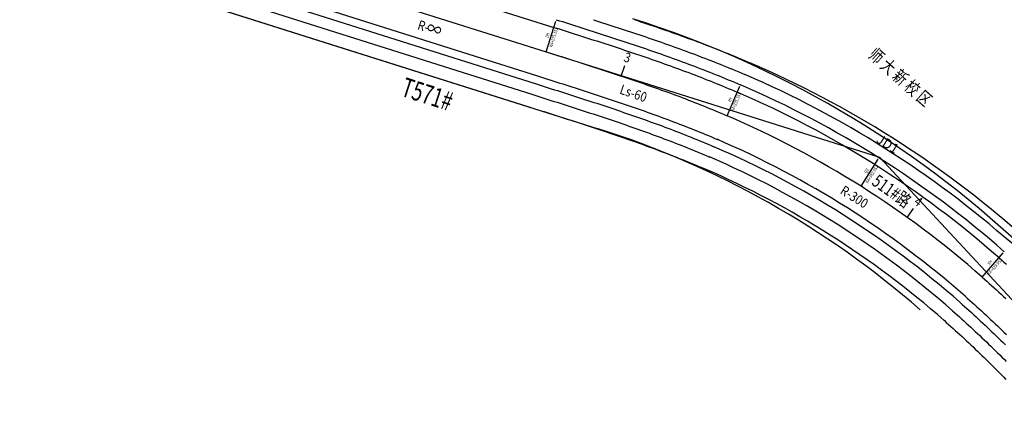
# Model space of a CAD drawing. Extents: x 533541 to 546610, y 558931 to 566174.
# Drawn here: x 540854 to 541161, y 559365 to 559487 of the extents above; entities that cross this region are included whole.
import ezdxf
from ezdxf.enums import TextEntityAlignment as Align

# ---------------------------------------------------------------- set-up
doc = ezdxf.new("R2010")
doc.units = 0
for name, color, linetype in [('511路', 36, 'CONTINUOUS'), ('RD-红线', 7, 'CONTINUOUS'), ('北环路设计', 1, 'CONTINUOUS'), ('路边线', 7, 'CONTINUOUS')]:
    doc.layers.add(name, color=color, linetype=linetype)
doc.styles.add('GTF_XW', font='tx1.shx', dxfattribs={"width": 0.85, "bigfont": 'smfs.shx'})
doc.styles.add('gzw_style', font='txt', dxfattribs={"height": 1})
doc.styles.add('ST', font='txt', dxfattribs={"width": 0.85})

msp = doc.modelspace()

# ---------------------------------------------------------------- linework, layer by layer
at = {"layer": '511路', "color": 7}
for p, q in [((541018.1303, 559477.42082), (541021.14006, 559486.95714)), ((541041.59396, 559469.87003), (541042.68091, 559473.12174)), ((541074.68948, 559457.47439), (541078.63625, 559466.66259)), ((541116.50204, 559435.46386), (541121.84256, 559443.91838)), ((541130.89296, 559425.78033), (541132.88847, 559428.56836)), ((541154.33991, 559407.16105), (541160.94169, 559414.67214))]:
    msp.add_line(p, q, dxfattribs=at)
at = {"layer": '511路', "color": 5, "linetype": 'Continuous', "flags": 128}
for points in [[(540412.66528, 559653.83134), (540942.05954, 559486.74885)], [(540942.05954, 559486.74885), (541013.91663, 559464.06998)], [(541145.08, 559396.66086), (541145.8128, 559396.01461), (541146.52662, 559395.38094), (541147.23897, 559394.74446), (541147.94987, 559394.1052), (541148.65937, 559393.46321), (541149.36747, 559392.81853), (541150.07421, 559392.17121), (541150.77961, 559391.52128), (541151.4837, 559390.86879), (541152.18651, 559390.21377), (541152.88807, 559389.55628), (541153.5884, 559388.89634), (541154.28753, 559388.234), (541154.98549, 559387.5693), (541155.68231, 559386.90229), (541156.37803, 559386.23299), (541157.07266, 559385.56145), (541157.76625, 559384.88772), (541158.45882, 559384.21182), (541159.1504, 559383.53381), (541159.84103, 559382.85371), (541160.53074, 559382.17158), (541161.21955, 559381.48744), (541161.90751, 559380.80133)]]:
    msp.add_lwpolyline(points, dxfattribs=at)
at = {"layer": '511路', "color": 10, "flags": 128}
for points in [[(540411.46137, 559650.01681), (540940.85563, 559482.93432)], [(541045.69882, 559487.47494), (541046.67003, 559487.15195), (541047.64174, 559486.82736), (541048.61396, 559486.50109), (541049.58665, 559486.1731), (541050.55979, 559485.84333), (541051.53337, 559485.51173), (541052.50735, 559485.17823), (541053.48173, 559484.84278), (541054.45647, 559484.50533), (541055.43155, 559484.16582), (541056.40695, 559483.82419), (541057.38265, 559483.48039), (541058.35863, 559483.13435), (541059.33484, 559482.78603), (541060.31129, 559482.43537), (541061.28793, 559482.0823), (541062.26474, 559481.72678), (541063.2417, 559481.36874), (541064.21878, 559481.00813), (541065.19595, 559480.6449), (541066.17319, 559480.27898), (541067.15047, 559479.91032), (541068.12775, 559479.53886), (541069.10502, 559479.16455), (541070.08224, 559478.78733), (541071.05939, 559478.40714), (541072.03642, 559478.02393), (541073.01332, 559477.63764), (541073.99004, 559477.24821), (541074.96657, 559476.85559), (541075.94286, 559476.45971), (541076.91889, 559476.06054), (541077.89462, 559475.658), (541078.87001, 559475.25204), (541079.84503, 559474.84261), (541080.81965, 559474.42965), (541081.76625, 559474.0249)], [(540940.85563, 559482.93432), (541012.71273, 559460.25545)], [(541012.71257, 559460.2555), (541013.66572, 559459.95467), (541014.6179, 559459.65408), (541015.5691, 559459.35369), (541016.51929, 559459.05344), (541017.46846, 559458.75328), (541018.41659, 559458.45316), (541019.36367, 559458.15303), (541020.30969, 559457.85283), (541021.25461, 559457.55251), (541022.19843, 559457.25202), (541023.14113, 559456.95132), (541024.0827, 559456.65034), (541025.02311, 559456.34904), (541025.96235, 559456.04736), (541026.90041, 559455.74527), (541027.83726, 559455.44269), (541028.77289, 559455.1396), (541029.70728, 559454.83593), (541030.64042, 559454.53163), (541031.57228, 559454.22666), (541032.50286, 559453.92097), (541033.43213, 559453.61451), (541034.36007, 559453.30722), (541035.28668, 559452.99906), (541036.21192, 559452.68999), (541037.13578, 559452.37995), (541038.05825, 559452.06889), (541038.9793, 559451.75678), (541039.89892, 559451.44355), (541040.81709, 559451.12916), (541041.73379, 559450.81358), (541042.649, 559450.49674), (541043.56269, 559450.1786), (541044.47486, 559449.85912), (541045.38548, 559449.53824), (541046.29454, 559449.21594), (541047.202, 559448.89215), (541048.10786, 559448.56683), (541049.01209, 559448.23994), (541049.91466, 559447.91144), (541050.81557, 559447.58127), (541051.71478, 559447.2494), (541052.61228, 559446.91579), (541053.50804, 559446.58037), (541054.40205, 559446.24313), (541055.29427, 559445.904), (541056.18469, 559445.56296), (541057.07329, 559445.21995), (541057.96003, 559444.87493), (541058.8449, 559444.52787), (541059.72788, 559444.17871), (541060.60893, 559443.82743), (541061.48803, 559443.47398), (541062.36517, 559443.11831), (541063.2403, 559442.7604), (541064.11342, 559442.40019), (541064.98449, 559442.03765), (541065.85348, 559441.67275), (541066.72037, 559441.30543), (541067.61272, 559440.92388)], [(541142.43431, 559393.66081), (541143.1622, 559393.0189), (541143.86629, 559392.39386), (541144.56911, 559391.76588), (541145.27068, 559391.13502), (541145.97103, 559390.50131), (541146.67018, 559389.86478), (541147.36815, 559389.22549), (541148.06497, 559388.58347), (541148.76067, 559387.93875), (541149.45527, 559387.29139), (541150.1488, 559386.64141), (541150.84128, 559385.98887), (541151.53275, 559385.33379), (541152.22323, 559384.67622), (541152.91275, 559384.01619), (541153.60133, 559383.35375), (541154.28902, 559382.68893), (541154.97583, 559382.02178), (541155.6618, 559381.35233), (541156.34696, 559380.68061), (541157.03133, 559380.00668), (541157.71496, 559379.33055), (541158.39786, 559378.65229), (541159.08008, 559377.97191), (541159.76164, 559377.28946), (541160.44258, 559376.60498), (541161.12293, 559375.91851), (541161.80272, 559375.23008)]]:
    msp.add_lwpolyline(points, dxfattribs=at)
at = {"layer": '511路', "color": 3, "linetype": 'ByBlock', "flags": 128}
for points in [[(540948.68102, 559507.72874), (541020.53811, 559485.04987)], [(540943.8654, 559492.47063), (541015.72249, 559469.79177)], [(540943.11296, 559490.08656), (541014.97005, 559467.40769)], [(541014.96996, 559467.40772), (541015.92331, 559467.10682), (541016.87609, 559466.80604), (541017.82827, 559466.50534), (541018.77986, 559466.20465), (541019.73081, 559465.90393), (541020.68113, 559465.60312), (541021.6308, 559465.30216), (541022.57979, 559465.00102), (541023.52809, 559464.69963), (541024.47568, 559464.39794), (541025.42255, 559464.09591), (541026.36868, 559463.79347), (541027.31405, 559463.49058), (541028.25865, 559463.18719), (541029.20245, 559462.88324), (541030.14545, 559462.57868), (541031.08762, 559462.27346), (541032.02895, 559461.96754), (541032.96941, 559461.66085), (541033.909, 559461.35336), (541034.84769, 559461.045), (541035.78547, 559460.73573), (541036.72231, 559460.4255), (541037.65821, 559460.11425), (541038.59313, 559459.80194), (541039.52707, 559459.48852), (541040.46, 559459.17394), (541041.39191, 559458.85814), (541042.32277, 559458.54109), (541043.25256, 559458.22272), (541044.18128, 559457.90299), (541045.10889, 559457.58186), (541046.03537, 559457.25927), (541046.96072, 559456.93517), (541047.8849, 559456.60952), (541048.80789, 559456.28227), (541049.72968, 559455.95337), (541050.65024, 559455.62278), (541051.56955, 559455.29043), (541052.4876, 559454.9563), (541053.40435, 559454.62033), (541054.31978, 559454.28247), (541055.23388, 559453.94268), (541056.14662, 559453.60092), (541057.05797, 559453.25713), (541057.96791, 559452.91127), (541058.87643, 559452.56329), (541059.78349, 559452.21315), (541060.68906, 559451.86081), (541061.59314, 559451.50621), (541062.49568, 559451.14932), (541063.39666, 559450.79009), (541064.29606, 559450.42848), (541065.19385, 559450.06444), (541066.09001, 559449.69793), (541066.9845, 559449.3289), (541067.8773, 559448.95732), (541068.76839, 559448.58314), (541069.65772, 559448.20631), (541070.56137, 559447.81992)], [(541015.72242, 559469.79179), (541016.67584, 559469.49087), (541017.62881, 559469.19003), (541018.58133, 559468.88922), (541019.53338, 559468.58839), (541020.48493, 559468.28748), (541021.43598, 559467.98644), (541022.3865, 559467.68521), (541023.33649, 559467.38375), (541024.28591, 559467.082), (541025.23476, 559466.77992), (541026.18302, 559466.47744), (541027.13067, 559466.17451), (541028.07769, 559465.87109), (541029.02408, 559465.56713), (541029.9698, 559465.26256), (541030.91485, 559464.95734), (541031.8592, 559464.65142), (541032.80284, 559464.34474), (541033.74574, 559464.03726), (541034.68791, 559463.72892), (541035.6293, 559463.41967), (541036.56992, 559463.10947), (541037.50973, 559462.79825), (541038.44872, 559462.48598), (541039.38687, 559462.17259), (541040.32416, 559461.85804), (541041.26058, 559461.54228), (541042.19611, 559461.22526), (541043.13071, 559460.90693), (541044.06439, 559460.58724), (541044.99711, 559460.26613), (541045.92885, 559459.94357), (541046.8596, 559459.61949), (541047.78933, 559459.29386), (541048.71803, 559458.96662), (541049.64567, 559458.63772), (541050.57224, 559458.30711), (541051.4977, 559457.97476), (541052.42204, 559457.6406), (541053.34524, 559457.30459), (541054.26727, 559456.96668), (541055.18811, 559456.62683), (541056.10774, 559456.28498), (541057.02614, 559455.9411), (541057.94328, 559455.59513), (541058.85913, 559455.24702), (541059.77367, 559454.89673), (541060.68689, 559454.54422), (541061.59874, 559454.18943), (541062.50921, 559453.83233), (541063.41828, 559453.47286), (541064.3259, 559453.11098), (541065.23207, 559452.74665), (541066.13675, 559452.37981), (541067.03991, 559452.01044), (541067.94153, 559451.63847), (541068.84158, 559451.26387), (541069.74002, 559450.8866), (541070.63684, 559450.5066), (541071.54426, 559450.11861)], [(541159.63129, 559413.16116), (541160.39114, 559412.49107), (541161.15842, 559411.80993), (541161.92318, 559411.12662)], [(541147.39498, 559399.28591), (541148.13208, 559398.63587), (541148.8544, 559397.99465), (541149.57509, 559397.35071), (541150.29417, 559396.70411), (541151.01166, 559396.05488), (541151.7276, 559395.40307), (541152.44201, 559394.74872), (541153.15492, 559394.09187), (541153.86636, 559393.43257), (541154.57635, 559392.77086), (541155.28493, 559392.10678), (541155.99212, 559391.44038), (541156.69796, 559390.77169), (541157.40247, 559390.10075), (541158.10568, 559389.42762), (541158.80763, 559388.75232), (541159.50835, 559388.07491), (541160.20786, 559387.39542), (541160.90621, 559386.71388), (541161.60341, 559386.03036)], [(541149.04853, 559401.16094), (541149.78871, 559400.50819), (541150.51711, 559399.86158), (541151.24375, 559399.21232), (541151.96866, 559398.56047), (541152.69187, 559397.90607), (541153.41341, 559397.24916), (541154.1333, 559396.58979), (541154.85157, 559395.928), (541155.56826, 559395.26384), (541156.28338, 559394.59735), (541156.99697, 559393.92857), (541157.70907, 559393.25755), (541158.41969, 559392.58432), (541159.12888, 559391.90893), (541159.83666, 559391.23143), (541160.54306, 559390.55185), (541161.24812, 559389.87023), (541161.95187, 559389.18663)]]:
    msp.add_lwpolyline(points, dxfattribs=at)
at = {"layer": '511路', "color": 7, "flags": 128}
for points in [[(540946.27321, 559500.09969), (541018.1303, 559477.42082)], [(541018.1303, 559477.42082), (541019.08393, 559477.11983), (541020.03754, 559476.8188), (541020.99112, 559476.51765), (541021.94465, 559476.21635), (541022.89811, 559475.91483), (541023.85149, 559475.61305), (541024.80477, 559475.31096), (541025.75793, 559475.00849), (541026.71095, 559474.7056), (541027.66382, 559474.40223), (541028.61653, 559474.09833), (541029.56905, 559473.79385), (541030.52136, 559473.48874), (541031.47346, 559473.18293), (541032.42532, 559472.87639), (541033.37692, 559472.56906), (541034.32824, 559472.26087), (541035.27928, 559471.95179), (541036.23001, 559471.64176), (541037.1804, 559471.33073), (541038.13046, 559471.01864), (541039.08015, 559470.70544), (541040.02945, 559470.39108), (541040.97835, 559470.07551), (541041.92683, 559469.75867), (541042.87487, 559469.44052), (541043.82245, 559469.121), (541044.76955, 559468.80005), (541045.71614, 559468.47764), (541046.66222, 559468.1537), (541047.60776, 559467.82818), (541048.55273, 559467.50103), (541049.49712, 559467.17221), (541050.44091, 559466.84165), (541051.38407, 559466.50932), (541052.32658, 559466.17514), (541053.26842, 559465.83909), (541054.20957, 559465.5011), (541055.15001, 559465.16112), (541056.0897, 559464.81911), (541057.02863, 559464.47501), (541057.96678, 559464.12877), (541058.90412, 559463.78034), (541059.84062, 559463.42968), (541060.77626, 559463.07672), (541061.71101, 559462.72143), (541062.64486, 559462.36375), (541063.57776, 559462.00364), (541064.50971, 559461.64104), (541065.44066, 559461.2759), (541066.3706, 559460.90818), (541067.29949, 559460.53782), (541068.2273, 559460.16478), (541069.15402, 559459.78901), (541070.0796, 559459.41047), (541071.00402, 559459.02909), (541071.92725, 559458.64485), (541072.84926, 559458.25768), (541073.77001, 559457.86754), (541074.68948, 559457.47439)], [(541154.33991, 559407.16105), (541155.08993, 559406.49963), (541155.83777, 559405.83575), (541156.58346, 559405.16947), (541157.32705, 559404.50083), (541158.06855, 559403.82988), (541158.808, 559403.15666), (541159.54542, 559402.48123), (541160.28085, 559401.80363), (541161.01433, 559401.12392), (541161.74587, 559400.44212)]]:
    msp.add_lwpolyline(points, dxfattribs=at)
at = {"layer": '511路', "color": 3, "linetype": 'ByBlock', "flags": 128}
for points in [[(541021.29065, 559487.43392), (541022.24427, 559487.13294, -0.000013889), (541022.24483, 559487.13276), (541023.19844, 559486.83172, -0.000027778), (541023.19956, 559486.83137), (541024.15314, 559486.53023, -0.000041667), (541024.1548, 559486.5297), (541025.10833, 559486.2284, -0.000055556), (541025.11056, 559486.22769), (541026.06402, 559485.92618, -0.000069444), (541026.0668, 559485.9253), (541027.02018, 559485.62352, -0.000083333), (541027.02351, 559485.62246), (541027.97679, 559485.32037, -0.000097222), (541027.98068, 559485.31913), (541028.93384, 559485.01666, -0.000111111), (541028.93829, 559485.01525), (541029.89132, 559484.71236, -0.000125), (541029.89632, 559484.71077), (541030.84919, 559484.4074, -0.000138889), (541030.85475, 559484.40563), (541031.80745, 559484.10173, -0.000152778), (541031.81357, 559484.09978), (541032.76609, 559483.7953, -0.000166667), (541032.77275, 559483.79316), (541033.72507, 559483.48805, -0.000180556), (541033.73229, 559483.48573), (541034.68438, 559483.17993, -0.000194444), (541034.69216, 559483.17743), (541035.64402, 559482.87089, -0.000208333), (541035.65234, 559482.8682), (541036.60394, 559482.56087, -0.000222222), (541036.61282, 559482.55799), (541037.56415, 559482.24981, -0.000236111), (541037.57358, 559482.24675), (541038.52961, 559481.93605), (541039.4906, 559481.62267), (541040.45181, 559481.3081), (541041.41322, 559480.99228), (541042.37482, 559480.67515), (541043.33658, 559480.35667), (541044.29849, 559480.03677), (541045.26053, 559479.7154), (541046.22267, 559479.39252), (541047.1849, 559479.06806), (541048.14719, 559478.74197), (541049.10952, 559478.41419), (541050.07188, 559478.08467), (541051.03424, 559477.75336), (541051.99658, 559477.42021), (541052.95887, 559477.08515), (541053.9211, 559476.74813), (541054.88324, 559476.40911), (541055.84527, 559476.06802), (541056.80717, 559475.72481), (541057.76891, 559475.37942), (541058.73046, 559475.03181), (541059.69181, 559474.68192), (541060.65292, 559474.32969), (541061.61378, 559473.97506), (541062.57435, 559473.618), (541063.53462, 559473.25844), (541064.49455, 559472.89632), (541065.45411, 559472.5316), (541066.41329, 559472.16422), (541067.37204, 559471.79413), (541068.33035, 559471.42126), (541069.28819, 559471.04558), (541070.24552, 559470.66703), (541071.20231, 559470.28555), (541072.15854, 559469.90108), (541073.11418, 559469.51359), (541074.06918, 559469.12301), (541075.02353, 559468.72929), (541075.97719, 559468.33238), (541076.93013, 559467.93222), (541077.8823, 559467.52877), (541078.8176, 559467.12885)], [(541020.53818, 559485.04985), (541021.49181, 559484.74886, -0.000013889), (541021.49224, 559484.74873), (541022.44585, 559484.44769, -0.000027778), (541022.4467, 559484.44743), (541023.40028, 559484.14628, -0.000041667), (541023.40155, 559484.14588), (541024.35507, 559483.84458, -0.000055556), (541024.35677, 559483.84404), (541025.31023, 559483.54253, -0.000069444), (541025.31235, 559483.54186), (541026.26573, 559483.24008, -0.000083333), (541026.26827, 559483.23927), (541027.22155, 559482.93717, -0.000097222), (541027.22451, 559482.93623), (541028.17767, 559482.63376, -0.000111111), (541028.18106, 559482.63269), (541029.13409, 559482.3298, -0.000125), (541029.1379, 559482.32858), (541030.09077, 559482.02522, -0.000138889), (541030.09501, 559482.02387), (541031.04771, 559481.71997, -0.000152778), (541031.05237, 559481.71848), (541032.00489, 559481.414, -0.000166667), (541032.00997, 559481.41238), (541032.96228, 559481.10726, -0.000180556), (541032.96778, 559481.1055), (541033.91988, 559480.79969, -0.000194444), (541033.9258, 559480.79779), (541034.87766, 559480.49125, -0.000208333), (541034.884, 559480.4892), (541035.8356, 559480.18186, -0.000222222), (541035.84237, 559480.17968), (541036.7937, 559479.87149, -0.000236111), (541036.80088, 559479.86916), (541037.75572, 559479.55885), (541038.71427, 559479.24627), (541039.6729, 559478.93254), (541040.63161, 559478.6176), (541041.59037, 559478.30141), (541042.54917, 559477.98391), (541043.50798, 559477.66504), (541044.46679, 559477.34475), (541045.42558, 559477.023), (541046.38431, 559476.69971), (541047.34299, 559476.37484), (541048.30158, 559476.04834), (541049.26006, 559475.72015), (541050.21841, 559475.39022), (541051.17661, 559475.0585), (541052.13465, 559474.72493), (541053.09248, 559474.38945), (541054.05011, 559474.05201), (541055.00749, 559473.71257), (541055.96461, 559473.37106), (541056.92145, 559473.02744), (541057.87797, 559472.68165), (541058.83416, 559472.33363), (541059.79, 559471.98333), (541060.74545, 559471.63071), (541061.70049, 559471.2757), (541062.65509, 559470.91826), (541063.60924, 559470.55832), (541064.5629, 559470.19585), (541065.51604, 559469.83078), (541066.46864, 559469.46306), (541067.42068, 559469.09264), (541068.37211, 559468.71947), (541069.32292, 559468.34349), (541070.27307, 559467.96466), (541071.22253, 559467.58292), (541072.17128, 559467.19821), (541073.11928, 559466.8105), (541074.06651, 559466.41972), (541075.01292, 559466.02582), (541075.95849, 559465.62876), (541076.90319, 559465.22848), (541077.83471, 559464.83017)]]:
    msp.add_lwpolyline(points, format="xyb", dxfattribs=at)
at = {"layer": '511路', "color": 5, "linetype": 'Continuous', "flags": 128}
msp.add_lwpolyline([(541032.8711, 559487.4362, -0.000152778), (541032.87925, 559487.43359), (541033.83177, 559487.12911, -0.000166667), (541033.84065, 559487.12627), (541034.79297, 559486.82115, -0.000180556), (541034.8026, 559486.81807), (541035.75469, 559486.51226, -0.000194444), (541035.76506, 559486.50893), (541036.71692, 559486.20239, -0.000208333), (541036.72802, 559486.19881), (541037.67962, 559485.89147, -0.000222222), (541037.69146, 559485.88764), (541038.64279, 559485.57946, -0.000236111), (541038.65536, 559485.57538), (541039.61306, 559485.26413), (541040.57746, 559484.94964), (541041.54228, 559484.63389), (541042.50748, 559484.31682), (541043.47305, 559483.99839), (541044.43896, 559483.67853), (541045.40521, 559483.35719), (541046.37176, 559483.03432), (541047.3386, 559482.70985), (541048.30571, 559482.38374), (541049.27307, 559482.05594), (541050.24065, 559481.72637), (541051.20843, 559481.395), (541052.1764, 559481.06176), (541053.14453, 559480.7266), (541054.11279, 559480.38946), (541055.08117, 559480.05029), (541056.04964, 559479.70904), (541057.01817, 559479.36564), (541057.98675, 559479.02004), (541058.95535, 559478.6722), (541059.92395, 559478.32204), (541060.89251, 559477.96952), (541061.86102, 559477.61458), (541062.82945, 559477.25716), (541063.79777, 559476.89722), (541064.76595, 559476.53469), (541065.73398, 559476.16952), (541066.70181, 559475.80166), (541067.66943, 559475.43104), (541068.6368, 559475.05762), (541069.6039, 559474.68134), (541070.5707, 559474.30215), (541071.53716, 559473.91998), (541072.50325, 559473.53479), (541073.46896, 559473.14652), (541074.43423, 559472.75511), (541075.39905, 559472.36052), (541076.36337, 559471.96269), (541077.32717, 559471.56155), (541078.29042, 559471.15707), (541079.25307, 559470.74918), (541080.19364, 559470.34701)], format="xyb", dxfattribs=at)
at = {"layer": '511路', "color": 4, "flags": 128}
msp.add_lwpolyline([(541018.1303, 559477.42082), (541122.24797, 559444.56017), (541196.64864, 559364.6549)], dxfattribs=at)
at = {"layer": '511路', "color": 5, "linetype": 'ByBlock', "flags": 128}
msp.add_lwpolyline([(541013.91651, 559464.07002), (541014.86977, 559463.76915), (541015.82227, 559463.46846), (541016.77399, 559463.1679), (541017.72492, 559462.86742), (541018.67505, 559462.56696), (541019.62435, 559462.26647), (541020.57281, 559461.9659), (541021.52041, 559461.6652), (541022.46713, 559461.36431), (541023.41296, 559461.06318), (541024.35789, 559460.76177), (541025.30189, 559460.46001), (541026.24494, 559460.15786), (541027.18704, 559459.85527), (541028.12816, 559459.55218), (541029.06829, 559459.24855), (541030.00741, 559458.94433), (541030.9455, 559458.63945), (541031.88255, 559458.33388), (541032.81853, 559458.02757), (541033.75344, 559457.72045), (541034.68724, 559457.41249), (541035.61994, 559457.10363), (541036.55149, 559456.79383), (541037.4819, 559456.48303), (541038.41114, 559456.17119), (541039.33918, 559455.85825), (541040.26602, 559455.54417), (541041.19164, 559455.2289), (541042.11601, 559454.91239), (541043.03912, 559454.5946), (541043.96094, 559454.27547), (541044.88146, 559453.95496), (541045.80065, 559453.63301), (541046.7185, 559453.30959), (541047.63499, 559452.98465), (541048.5501, 559452.65813), (541049.4638, 559452.33), (541050.37607, 559452.0002), (541051.28689, 559451.6687), (541052.19625, 559451.33544), (541053.10411, 559451.00037), (541054.01047, 559450.66346), (541054.91528, 559450.32466), (541055.81854, 559449.98393), (541056.72021, 559449.64121), (541057.62028, 559449.29647), (541058.51873, 559448.94965), (541059.41551, 559448.60073), (541060.31063, 559448.24965), (541061.20404, 559447.89637), (541062.09572, 559447.54085), (541062.98565, 559447.18305), (541063.8738, 559446.82291), (541064.76015, 559446.46041), (541065.64466, 559446.0955), (541066.52732, 559445.72814), (541067.4081, 559445.35829), (541068.28696, 559444.9859), (541069.18533, 559444.60177)], dxfattribs=at)
at = {"layer": '511路', "color": 10}
for radius in [318, 282]:
    msp.add_arc((540956.28632, 559181.82846), radius, 48.6865171, 66.7541689, dxfattribs=at)
at = {"layer": '511路', "color": 5, "linetype": 'Continuous'}
for radius in [314, 286]:
    msp.add_arc((540956.28632, 559181.82846), radius, 48.6865171, 66.7541689, dxfattribs=at)
at = {"layer": '511路', "color": 3, "linetype": 'ByBlock'}
for radius in [310.5, 308, 292, 289.5]:
    msp.add_arc((540956.28632, 559181.82846), radius, 48.6865171, 66.7541689, dxfattribs=at)
at = {"layer": '511路', "color": 7}
msp.add_arc((540956.28632, 559181.82846), 300, 48.6865171, 66.7541689, dxfattribs=at)
at = {"layer": 'RD-红线', "color": 0, "linetype": 'ByBlock', "ltscale": 20}
msp.add_lwpolyline([(541322.42011, 559413.19321, 0.14698103), (540971.93717, 559718.62064), (540844.05067, 559776.42012, -0.021158176), (540806.58055, 559795.30269), (540794.78977, 559801.88408), (540769.85365, 559815.12831), (540656.85813, 559860.56167)], format="xyb", dxfattribs=at)
at = {"layer": '北环路设计', "linetype": 'Continuous', "flags": 128}
for points in [[(541237.85837, 559469.19465, 0.165335967), (540913.62533, 559658.84658)], [(541322.42011, 559413.19321, 0.094910424), (541148.45013, 559593.54166)]]:
    msp.add_lwpolyline(points, format="xyb", dxfattribs=at)
at = {"layer": '北环路设计', "color": 7}
for centre, start, end in [((540796.81342, 559087.15853), 37.1567585, 78.45182548), ((540796.81342, 559087.15853), 37.1567585, 78.45182548), ((540796.81357, 559087.15833), 37.1567588, 78.45181956)]:
    msp.add_arc(centre, 600, start, end, dxfattribs=at)
at = {"layer": '北环路设计', "color": 36, "linetype": 'Continuous'}
msp.add_arc((540796.81342, 559087.15853), 586.5, 40.89611636, 78.45182548, dxfattribs=at)
at = {"layer": '北环路设计', "color": 1, "linetype": 'Continuous'}
msp.add_arc((540796.81342, 559087.15853), 583.5, 40.89933189, 78.45182548, dxfattribs=at)
at = {"layer": '北环路设计', "color": 3, "linetype": 'Continuous'}
for radius in [601.5, 598.5]:
    msp.add_arc((540796.81342, 559087.15853), radius, 40.89961563, 60.12235021, dxfattribs=at)
at = {"layer": '路边线'}
msp.add_line((540783.59079, 559532.56873), (541034.40155, 559453.4102), dxfattribs=at)
for radius, start in [(318, 46.923941), (282, 48.8754302)]:
    msp.add_arc((540949.52625, 559184.48608), radius, start, 72.483752, dxfattribs=at)

# ---------------------------------------------------------------- texts
at = {"layer": '511路', "color": 7, "style": 'GTF_XW', "width": 0.85}
for s, height, rotation, p in [('R-', 3, 342.4838199, (540979.65066, 559485.07131)), ('∞', 4, 342.4838199, (540983.01938, 559484.00811)), ('ZH', 1, 72.4837757, (541018.68155, 559482.48995)), ('K4+275.351', 1, 72.4837757, (541020.58881, 559481.888)), ('Ls-60', 3, 341.0514254, (541045.27056, 559464.10023)), ('K4+335.351', 1, 66.7541977, (541077.58169, 559461.67381)), ('HY', 1, 66.7541977, (541075.74405, 559462.46317)), ('QZ', 1, 57.7203721, (541118.32685, 559440.22517)), ('K4+382.652', 1, 57.7203721, (541120.01775, 559439.15707)), ('R-300', 3, 327.7204164, (541114.21325, 559431.8405)), ('YH', 1, 48.6865466, (541156.88969, 559411.57677)), ('K4+429.953', 1, 48.6865466, (541158.39191, 559410.25642))]:
    msp.add_text(s, height=height, rotation=rotation, dxfattribs=at).set_placement(p, align=Align.MIDDLE)
for s, rotation, p in [('3', 341.5168371, (541043.04323, 559474.20565)), ('4', 324.4071924, (541133.55363, 559429.4977))]:
    msp.add_text(s, height=3, rotation=rotation, dxfattribs=at).set_placement(p, align=Align.CENTER)
at = {"layer": '511路', "color": 7, "style": 'gzw_style', "width": 0.75}
for s, rotation, p in [('师 大 新 校 区', 318.4540512, (541128.82629, 559469.50815)), ('511#路', 324.8355091, (541126.11792, 559433.99336))]:
    msp.add_text(s, height=4, rotation=rotation, dxfattribs=at).set_placement(p, align=Align.MIDDLE_CENTER)
at = {"layer": '511路', "color": 7, "style": 'ST', "width": 0.7}
msp.add_text('T571#', height=6, rotation=342.0834427, dxfattribs=at).set_placement((540972.37644, 559463.81323))
at = {"layer": '511路', "color": 7, "style": 'GTF_XW'}
msp.add_text('JD1', height=3, rotation=327.7204164, dxfattribs=at).set_placement((541124.65121, 559448.3647), align=Align.MIDDLE)

doc.saveas('drawing.dxf')
